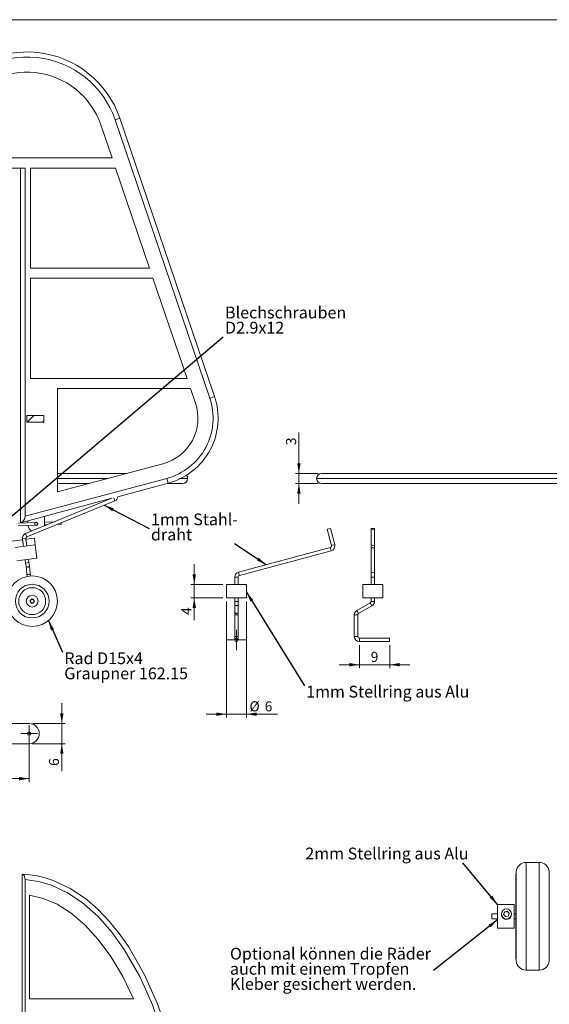
# Model space of a CAD drawing. Units: millimetres. Extents: x -8527 to 12471, y 5 to 1891.
# Drawn here: x 780 to 937, y 542 to 834 of the extents above; entities that cross this region are included whole.
import ezdxf

# ---------------------------------------------------------------- set-up
doc = ezdxf.new("R2010")
doc.units = ezdxf.units.MM
doc.styles.add('SLDTEXTSTYLE16', font='TXT', dxfattribs={"width": 0.698864})
doc.styles.add('SLDTEXTSTYLE20', font='TXT', dxfattribs={"width": 0.71875})
doc.styles.add('SLDTEXTSTYLE21', font='TXT', dxfattribs={"width": 0.696429})
doc.styles.add('SLDTEXTSTYLE4', font='TXT', dxfattribs={"width": 0.75})
doc.styles.add('SLDTEXTSTYLE8', font='TXT', dxfattribs={"width": 0.705})
doc.dimstyles.new('SLDDIMSTYLE0', dxfattribs={"dimtxt": 3, "dimasz": 3, "dimexe": 0, "dimexo": 0.0625, "dimgap": 0.75, "dimtad": 0, "dimtih": 1, "dimtoh": 1, "dimdec": 0, "dimzin": 0, "dimdsep": 46, "dimtxsty": 'Standard', "dimsah": 1, "dimcen": 0.09, "dimadec": 0, "dimazin": 0, "dimtfac": 1, "dimtdec": 0, "dimtofl": 0, "dimtmove": 0, "dimatfit": 3, "dimfxl": 1, "dimtolj": 1, "dimtzin": 0, "dimarcsym": 0})
doc.dimstyles.new('SLDDIMSTYLE1', dxfattribs={"dimtxt": 3, "dimasz": 1, "dimexe": 0, "dimexo": 0.0625, "dimgap": 0.75, "dimtad": 0, "dimtih": 1, "dimtoh": 1, "dimdec": 0, "dimzin": 0, "dimdsep": 46, "dimtxsty": 'Standard', "dimblk1": 'DOT', "dimblk2": 'DOT', "dimsah": 1, "dimcen": 0.09, "dimadec": 0, "dimazin": 0, "dimtfac": 1, "dimtdec": 0, "dimtofl": 0, "dimtmove": 0, "dimatfit": 3, "dimldrblk": 'DOT', "dimfxl": 1, "dimtolj": 1, "dimtzin": 0, "dimarcsym": 0})
doc.dimstyles.new('SLDDIMSTYLE3', dxfattribs={"dimtxt": 3, "dimasz": 3, "dimexe": 0, "dimexo": 0.0625, "dimgap": 0.75, "dimtad": 1, "dimzin": 12, "dimdsep": 46, "dimtxsty": 'SLDTEXTSTYLE4', "dimsah": 1, "dimcen": 0.09, "dimadec": 0, "dimazin": 0, "dimtfac": 1, "dimtofl": 0, "dimtmove": 0, "dimatfit": 3, "dimfxl": 1, "dimtolj": 1, "dimtzin": 12, "dimarcsym": 0})

# ---------------------------------------------------------------- blocks, each defined once
blk = doc.blocks.new('SW_NOTE_7')
at = {"color": 7, "linetype": 'Continuous', "lineweight": 0, "char_height": 3.5, "attachment_point": 1, "style": 'SLDTEXTSTYLE4'}
for s, insert in [('{1mm Stahl-}', (0.5, 4.48)), ('{draht}', (0.5, -0.02))]:
    blk.add_mtext(s, dxfattribs=dict(at, insert=insert))
blk = doc.blocks.new('SW_NOTE_16')
at = {"color": 7, "linetype": 'Continuous', "lineweight": 0, "char_height": 3.5, "attachment_point": 1, "style": 'SLDTEXTSTYLE4'}
for s, insert in [('{Rad D15x4}', (0.5, -0.02)), ('{Graupner 162.15}', (0.5, -4.52))]:
    blk.add_mtext(s, dxfattribs=dict(at, insert=insert))
blk = doc.blocks.new('SW_NOTE_17')
at = {"color": 7, "linetype": 'Continuous', "lineweight": 0, "char_height": 3.5, "attachment_point": 1, "style": 'SLDTEXTSTYLE4'}
for s, insert in [('{Blechschrauben}', (0.51, 8.98)), ('{D2.9x12}', (0.51, 4.48))]:
    blk.add_mtext(s, dxfattribs=dict(at, insert=insert))
blk = doc.blocks.new('_Dot')
at = {"color": 0, "linetype": 'ByBlock', "lineweight": -2}
blk.add_line((-0.5, 0), (-1, 0), dxfattribs=at)
at = {"color": 0, "linetype": 'ByBlock', "const_width": 0.5}
blk.add_lwpolyline([(-0.25, 0, 1), (0.25, 0, 1)], format="xyb", close=True, dxfattribs=at)
blk = doc.blocks.new('*D99')
at = {"color": 7, "linetype": 'Continuous', "lineweight": 0}
for p, q in [((862.84, 699.56), (862.84, 711.74)), ((868.6, 699.56), (861.84, 699.56)), ((862.84, 696.56), (862.84, 699.56)), ((868.6, 696.56), (861.84, 696.56)), ((862.84, 696.56), (862.84, 690.56))]:
    blk.add_line(p, q, dxfattribs=at)
for points in [[(862.84, 699.56), (863.34, 702.56), (862.34, 702.56)], [(862.84, 696.56), (862.34, 693.56), (863.34, 693.56)]]:
    blk.add_solid(points, dxfattribs=at)
at = {"color": 7, "linetype": 'Continuous', "lineweight": 0, "insert": (859.01, 707.93), "char_height": 3, "attachment_point": 1, "rotation": 90, "style": 'SLDTEXTSTYLE4'}
blk.add_mtext('{3}', dxfattribs=at)
blk = doc.blocks.new('SW_NOTE_32')
at = {"color": 7, "linetype": 'Continuous', "lineweight": 0, "char_height": 3.5, "attachment_point": 1}
for s, insert, style in [('{Optional können die Räder}', (-60.5, 6.73), 'SLDTEXTSTYLE8'), ('{auch mit einem Tropfen}', (-60.5, 2.23), 'SLDTEXTSTYLE16'), ('{Kleber gesichert werden.}', (-60.5, -2.27), 'SLDTEXTSTYLE20')]:
    blk.add_mtext(s, dxfattribs=dict(at, insert=insert, style=style))
blk = doc.blocks.new('*D136')
at = {"color": 7, "linetype": 'Continuous', "lineweight": 0}
for p, q in [((792.42, 625.26), (792.42, 631.26)), ((783.72, 625.26), (793.42, 625.26)), ((792.42, 625.26), (792.42, 619.26)), ((783.72, 619.26), (793.42, 619.26)), ((792.42, 619.26), (792.42, 611.08))]:
    blk.add_line(p, q, dxfattribs=at)
for points in [[(792.42, 625.26), (792.92, 628.26), (791.92, 628.26)], [(792.42, 619.26), (791.92, 616.26), (792.92, 616.26)]]:
    blk.add_solid(points, dxfattribs=at)
at = {"color": 7, "linetype": 'Continuous', "lineweight": 0, "insert": (788.59, 612.66), "char_height": 3, "attachment_point": 1, "rotation": 90, "style": 'SLDTEXTSTYLE4'}
blk.add_mtext('{6}', dxfattribs=at)
blk = doc.blocks.new('*D137')
at = {"color": 7, "linetype": 'Continuous', "lineweight": 0}
for p, q in [((782.72, 621.26), (782.72, 607.88)), ((757.72, 618.26), (757.72, 607.88)), ((782.72, 608.88), (757.72, 608.88))]:
    blk.add_line(p, q, dxfattribs=at)
for points in [[(757.72, 608.88), (760.72, 608.38), (760.72, 609.38)], [(782.72, 608.88), (779.72, 609.38), (779.72, 608.38)]]:
    blk.add_solid(points, dxfattribs=at)
at = {"color": 7, "linetype": 'Continuous', "lineweight": 0, "insert": (768.03, 612.71), "char_height": 3, "attachment_point": 1, "style": 'SLDTEXTSTYLE4'}
blk.add_mtext('{25}', dxfattribs=at)
blk = doc.blocks.new('SW_CENTERMARKSYMBOL_74')
at = {"color": 7, "linetype": 'Continuous', "lineweight": 0}
for q in [(-2.5, 0), (0, 2.5), (0, -2.5), (2.5, 0)]:
    blk.add_line((0, 0), q, dxfattribs=at)
blk = doc.blocks.new('*D141')
at = {"color": 7, "linetype": 'Continuous', "lineweight": 0}
for p, q in [((841.29, 661.55), (841.29, 627.03)), ((847.29, 661.55), (847.29, 627.03)), ((841.29, 628.03), (835.29, 628.03)), ((841.29, 628.03), (847.29, 628.03)), ((847.29, 628.03), (856.48, 628.03))]:
    blk.add_line(p, q, dxfattribs=at)
for points in [[(841.29, 628.03), (838.29, 628.53), (838.29, 627.53)], [(847.29, 628.03), (850.29, 627.53), (850.29, 628.53)]]:
    blk.add_solid(points, dxfattribs=at)
at = {"color": 7, "linetype": 'Continuous', "lineweight": 0, "char_height": 3, "attachment_point": 1, "style": 'SLDTEXTSTYLE4'}
for s, insert in [('{%%c}', (848.16, 631.86)), ('{6}', (852.68, 631.86))]:
    blk.add_mtext(s, dxfattribs=dict(at, insert=insert))
blk = doc.blocks.new('*D142')
at = {"color": 7, "linetype": 'Continuous', "lineweight": 0}
for p, q in [((831.76, 666.55), (831.76, 672.55)), ((840.29, 666.55), (830.76, 666.55)), ((831.76, 662.55), (831.76, 666.55)), ((840.29, 662.55), (830.76, 662.55)), ((831.76, 662.55), (831.76, 655.94))]:
    blk.add_line(p, q, dxfattribs=at)
for points in [[(831.76, 666.55), (832.26, 669.55), (831.26, 669.55)], [(831.76, 662.55), (831.26, 659.55), (832.26, 659.55)]]:
    blk.add_solid(points, dxfattribs=at)
at = {"color": 7, "linetype": 'Continuous', "lineweight": 0, "insert": (827.93, 657.53), "char_height": 3, "attachment_point": 1, "rotation": 90, "style": 'SLDTEXTSTYLE4'}
blk.add_mtext('{4}', dxfattribs=at)
blk = doc.blocks.new('SW_CENTERMARKSYMBOL_77')
at = {"color": 7, "linetype": 'Continuous', "lineweight": 0}
for p, q in [((0, 2.5), (0, 3)), ((-2.5, 0), (-3, 0)), ((0, 0), (-2.5, 0)), ((0, 0), (0, 2.5)), ((0, 0), (0, -2.5)), ((0, 0), (2.5, 0)), ((2.5, 0), (3, 0)), ((0, -2.5), (0, -3))]:
    blk.add_line(p, q, dxfattribs=at)
blk = doc.blocks.new('*D152')
at = {"color": 7, "linetype": 'Continuous', "lineweight": 0}
for p, q in [((880.8, 648.58), (880.8, 641.72)), ((889.8, 648.58), (889.8, 641.72)), ((880.8, 642.72), (874.8, 642.72)), ((880.8, 642.72), (889.8, 642.72)), ((889.8, 642.72), (895.8, 642.72))]:
    blk.add_line(p, q, dxfattribs=at)
for points in [[(880.8, 642.72), (877.8, 643.22), (877.8, 642.22)], [(889.8, 642.72), (892.8, 642.22), (892.8, 643.22)]]:
    blk.add_solid(points, dxfattribs=at)
at = {"color": 7, "linetype": 'Continuous', "lineweight": 0, "insert": (884.17, 646.55), "char_height": 3, "attachment_point": 1, "style": 'SLDTEXTSTYLE4'}
blk.add_mtext('{9}', dxfattribs=at)

msp = doc.modelspace()

# ---------------------------------------------------------------- hatches: boundary and pattern name
at = {"linetype": 'Continuous', "lineweight": 0}
h = msp.add_hatch(dxfattribs=at)
h.set_pattern_fill('ANSI31', style=0)
h.paths.add_polyline_path([(787.055, 714.755), (787.055, 716.755), (782.055, 716.755), (782.055, 714.755)], flags=0)

# ---------------------------------------------------------------- linework, layer by layer
at = {"color": 7, "linetype": 'Continuous', "lineweight": 0}
msp.add_line((1182.854, 834.334), (6.825, 834.334), dxfattribs=at)
at = {"color": 7, "linetype": 'Continuous', "lineweight": 15}
for p, q in [((809.655, 805.04), (808.235, 804.557)), ((836.352, 721.919), (808.235, 804.557)), ((809.655, 805.04), (837.772, 722.402)), ((807.327, 793.255), (803.975, 803.107)), ((753.752, 793.255), (807.327, 793.255)), ((746.704, 790.255), (781.555, 790.255)), ((780.155, 790.255), (780.155, 684.893)), ((781.555, 790.255), (781.555, 686.818)), ((783.155, 790.255), (808.348, 790.255)), ((783.155, 790.255), (783.155, 760.505)), ((818.47, 760.505), (808.348, 790.255)), ((818.47, 760.505), (783.155, 760.505)), ((783.155, 757.505), (819.491, 757.505)), ((783.155, 757.505), (783.155, 727.755)), ((829.613, 727.755), (819.491, 757.505)), ((829.613, 727.755), (783.155, 727.755)), ((791.155, 724.755), (830.634, 724.755)), ((791.155, 694.049), (791.155, 724.755)), ((832.092, 720.47), (830.634, 724.755)), ((837.772, 722.402), (836.352, 721.919)), ((787.055, 716.755), (782.055, 716.755)), ((782.055, 716.755), (782.055, 714.755)), ((787.055, 714.755), (787.055, 716.755)), ((782.055, 714.755), (787.055, 714.755)), ((791.155, 694.049), (822.461, 702.437)), ((791.155, 699.555), (811.707, 699.555)), ((869.596, 699.555), (985.596, 699.555)), ((781.555, 686.818), (823.626, 698.09)), ((791.155, 698.055), (806.109, 698.055)), ((800.511, 696.555), (791.155, 696.555)), ((824.014, 696.642), (809.099, 692.645)), ((824.014, 696.642), (823.626, 698.09)), ((828.289, 696.555), (823.693, 696.555)), ((827.35, 698.055), (829.789, 698.055)), ((985.596, 698.055), (868.096, 698.055)), ((985.596, 696.555), (869.596, 696.555)), ((807.296, 692.162), (780.155, 684.889)), ((807.296, 692.162), (781.674, 681.668)), ((782.053, 680.742), (808.179, 691.443)), ((807.82, 692.32), (808.179, 691.443)), ((784.364, 684.935), (779.578, 684.746)), ((780.155, 684.889), (780.155, 684.893)), ((782.289, 685.461), (782.289, 684.853)), ((784.853, 684.955), (784.725, 684.955)), ((784.853, 684.955), (784.862, 684.955)), ((785.204, 684.834), (785.211, 684.732)), ((785.224, 684.417), (785.225, 684.31)), ((787.289, 684.555), (787.289, 686.801)), ((790.238, 685.175), (787.289, 685.058)), ((790.995, 684.405), (792.2, 684.453)), ((779.448, 683.94), (784.395, 684.136)), ((781.674, 681.668), (782.053, 680.742)), ((787.271, 684.257), (788.074, 684.289)), ((871.229, 682.977), (872.194, 683.236)), ((871.229, 682.977), (872.523, 678.148)), ((873.489, 678.407), (872.194, 683.236)), ((884.297, 683.107), (884.297, 678.277)), ((885.297, 678.277), (885.297, 683.107)), ((780.784, 679.859), (771.856, 678.72)), ((780.755, 680.09), (781.747, 680.216)), ((780.755, 680.09), (781.037, 677.875)), ((780.784, 679.859), (781.037, 677.875)), ((782.029, 678.002), (781.747, 680.216)), ((784.256, 680.302), (781.776, 679.986)), ((782.029, 678.002), (781.776, 679.986)), ((784.256, 680.302), (784.509, 678.318)), ((778.557, 677.559), (784.509, 678.318)), ((785.015, 674.35), (784.509, 678.318)), ((872.169, 677.535), (844.898, 670.228)), ((845.157, 669.262), (872.428, 676.569)), ((872.169, 677.535), (872.428, 676.569)), ((872.523, 678.148), (873.489, 678.407)), ((884.297, 678.277), (884.297, 677.052)), ((884.297, 677.052), (884.297, 669.745)), ((885.297, 677.052), (885.297, 678.277)), ((885.297, 669.745), (885.297, 677.052)), ((779.064, 673.591), (785.015, 674.35)), ((781.544, 673.907), (781.67, 672.915)), ((782.662, 673.042), (781.67, 672.915)), ((781.67, 672.915), (781.78, 672.056)), ((782.662, 673.042), (782.536, 674.034)), ((782.772, 672.183), (782.662, 673.042)), ((781.78, 672.056), (782.072, 669.765)), ((783.064, 669.892), (782.772, 672.183)), ((783.166, 669.093), (783.064, 669.892)), ((844.898, 670.228), (845.157, 669.262)), ((782.072, 669.765), (782.174, 668.967)), ((843.787, 668.779), (843.787, 666.547)), ((843.787, 668.779), (844.787, 668.779)), ((844.787, 666.547), (844.787, 668.779)), ((884.297, 669.745), (884.297, 668.779)), ((884.297, 668.779), (884.297, 666.547)), ((884.297, 668.779), (885.297, 668.779)), ((885.297, 668.779), (885.297, 669.745)), ((885.297, 666.547), (885.297, 668.779)), ((841.287, 666.547), (841.287, 662.547)), ((841.287, 666.547), (847.287, 666.547)), ((847.287, 662.547), (847.287, 666.547)), ((881.797, 666.547), (881.797, 662.547)), ((881.797, 666.547), (887.797, 666.547)), ((887.797, 662.547), (887.797, 666.547)), ((841.287, 662.547), (847.287, 662.547)), ((843.787, 662.547), (843.787, 661.547)), ((843.787, 661.547), (843.787, 660.681)), ((844.787, 661.547), (843.787, 661.547)), ((844.787, 661.547), (844.787, 662.547)), ((844.787, 660.681), (844.787, 661.547)), ((884.047, 661.114), (880.047, 658.804)), ((881.797, 662.547), (887.797, 662.547)), ((884.547, 660.248), (884.047, 661.114)), ((884.297, 662.547), (884.297, 661.547)), ((885.297, 661.547), (884.297, 661.547)), ((885.297, 661.547), (885.297, 662.547)), ((843.787, 660.681), (843.787, 658.371)), ((843.787, 658.371), (843.787, 657.505)), ((844.787, 658.371), (844.787, 660.681)), ((844.787, 657.505), (844.787, 658.371)), ((880.547, 657.938), (880.047, 658.804)), ((880.547, 657.938), (884.547, 660.248)), ((843.787, 657.505), (843.787, 651.083)), ((844.787, 657.505), (843.787, 657.505)), ((844.787, 651.083), (844.787, 657.505)), ((879.297, 657.505), (879.297, 651.083)), ((880.297, 657.505), (879.297, 657.505)), ((880.297, 651.083), (880.297, 657.505)), ((843.787, 651.083), (843.787, 650.083)), ((844.787, 651.083), (843.787, 651.083)), ((844.787, 650.083), (844.787, 651.083)), ((880.297, 651.083), (879.297, 651.083)), ((889.797, 650.583), (880.797, 650.583)), ((880.797, 650.583), (880.797, 649.583)), ((880.797, 649.583), (889.797, 649.583)), ((889.797, 650.583), (889.797, 649.583)), ((782.722, 625.264), (757.722, 625.264)), ((757.722, 619.264), (782.722, 619.264)), ((934.226, 584.005), (930.355, 584.005)), ((930.355, 584.005), (930.355, 552.005)), ((934.226, 552.005), (934.226, 584.005)), ((780.655, 580.468), (780.655, 440.489)), ((927.291, 579.505), (927.291, 556.505)), ((927.366, 554.748), (927.366, 581.263)), ((937.215, 581.263), (937.215, 579.772)), ((937.215, 579.772), (937.215, 554.748)), ((781.521, 578.925), (781.521, 442.013)), ((782.789, 574.275), (782.789, 543.482)), ((926.791, 571.505), (921.791, 571.505)), ((921.791, 568.594), (921.791, 571.505)), ((926.791, 568.594), (926.791, 571.505)), ((921.791, 568.755), (920.096, 568.755)), ((920.096, 568.005), (920.096, 568.755)), ((920.096, 567.255), (920.096, 568.005)), ((921.791, 564.505), (921.791, 568.594)), ((922.977, 568.678), (922.977, 568.592)), ((923.94, 569.347), (923.62, 568.554)), ((923.62, 568.554), (924.157, 567.884)), ((924.797, 569.471), (923.94, 569.347)), ((923.94, 569.252), (923.94, 569.347)), ((924.157, 567.884), (925.014, 568.008)), ((925.334, 568.801), (924.797, 569.471)), ((924.797, 569.371), (924.797, 569.471)), ((925.014, 568.008), (925.334, 568.801)), ((925.977, 568.594), (925.977, 568.678)), ((927.291, 568.755), (926.791, 568.755)), ((926.791, 564.505), (926.791, 568.594)), ((920.096, 567.255), (921.791, 567.255)), ((921.791, 564.505), (926.791, 564.505)), ((926.791, 567.255), (927.291, 567.255)), ((930.355, 552.005), (934.226, 552.005)), ((782.789, 543.482), (813.694, 543.482))]:
    msp.add_line(p, q, dxfattribs=at)
at = {"color": 7, "linetype": 'Continuous', "lineweight": 15, "flags": 128}
for points in [[(784.901, 684.163), (784.965, 684.166), (785.093, 684.171)], [(884.297, 683.107), (884.322, 683.067), (884.393, 683.031), (884.503, 683.002), (884.643, 682.984), (884.797, 682.977), (884.952, 682.984), (885.091, 683.002), (885.202, 683.031), (885.273, 683.067), (885.297, 683.107), (885.273, 683.147), (885.202, 683.183), (885.091, 683.212), (884.952, 683.23), (884.797, 683.236), (884.643, 683.23), (884.503, 683.212), (884.393, 683.183), (884.322, 683.147), (884.297, 683.107)], [(782.772, 672.183), (782.755, 672.014), (782.665, 671.861), (782.516, 671.747), (782.331, 671.69), (782.137, 671.699), (781.964, 671.771), (781.839, 671.897), (781.78, 672.056)], [(844.787, 660.681), (844.762, 660.547), (844.691, 660.426), (844.581, 660.33), (844.441, 660.269), (844.287, 660.248), (844.132, 660.269), (843.993, 660.33), (843.882, 660.426), (843.811, 660.547), (843.787, 660.681)], [(844.787, 658.371), (844.762, 658.237), (844.691, 658.117), (844.581, 658.021), (844.441, 657.959), (844.287, 657.938), (844.132, 657.959), (843.993, 658.021), (843.882, 658.117), (843.811, 658.237), (843.787, 658.371)], [(829.789, 490.482), (829.271, 503.409), (827.682, 516.335), (824.879, 529.376), (822.975, 535.841), (820.714, 542.189), (816.915, 550.767), (812.213, 558.992), (809.498, 562.872), (806.497, 566.566), (803.137, 570.067), (799.421, 573.254), (794.893, 576.277), (789.857, 578.639), (787.508, 579.403), (785.089, 579.975), (782.889, 580.309), (780.655, 580.468)], [(781.521, 578.925), (781.48, 579.384), (781.367, 579.79), (781.186, 580.131), (780.935, 580.378), (780.655, 580.468)], [(828.289, 490.482), (827.96, 500.903), (826.942, 511.325), (825.192, 521.653), (822.665, 531.791), (819.316, 541.644), (815.56, 550.126), (810.957, 558.173), (807.315, 563.247), (803.171, 567.937), (798.507, 572.065), (794.112, 574.993), (789.336, 577.232), (785.489, 578.359), (781.521, 578.925)], [(813.694, 543.482), (810.517, 550.075), (806.992, 556.012), (803.244, 561.127), (799.249, 565.482), (795.174, 568.942), (791.021, 571.558), (786.926, 573.309), (782.789, 574.275)]]:
    msp.add_lwpolyline(points, dxfattribs=at)
at = {"color": 7, "linetype": 'Continuous', "lineweight": 15}
for centre, radius in [((783.617, 661.607), 7.5), ((783.617, 661.607), 5), ((783.617, 661.607), 4), ((783.617, 661.607), 1.75), ((783.617, 661.607), 0.6), ((783.617, 661.607), 0.5), ((844.287, 650.083), 0.5), ((782.722, 622.264), 0.5), ((924.475, 568.682), 1.502)]:
    msp.add_circle(centre, radius, dxfattribs=at)
for centre, radius, start, end in [((782.122, 795.672), 29.083, 18.79046, 149.03624), ((782.122, 795.672), 27.583, 18.79046, 149.03624), ((782.122, 795.672), 23.083, 18.79046, 149.03624), ((818.838, 715.96), 14, 285, 18.79046), ((818.838, 715.96), 18.5, 285, 18.79046), ((818.838, 715.96), 20, 285, 18.79046), ((869.596, 698.055), 1.5, 90, 180), ((828.289, 698.055), 1.5, 270, 0), ((828.289, 698.055), 1.5, 0, 39.36359), ((869.596, 698.055), 1.5, 180, 270), ((807.611, 692.831), 1.5, 292.27272, 352.87275), ((782.103, 745.452), 60.559, 272.13957, 272.57843), ((780.37, 684.375), 4.033, 356.50769, 7.98867), ((784.789, 684.555), 0.5, 237.69556, 128.30585), ((784.995, 681.447), 3.523, 89.06614, 95.73723), ((784.853, 684.555), 0.4, 276.5074, 90.09138), ((784.789, 684.555), 2.5, 345.64344, 360), ((789.666, 684.673), 2.546, 354.28704, 5.09235), ((782.243, 680.28), 1.5, 112.27272, 187.27272), ((784.789, 684.555), 2.5, 191.55935, 238.902), ((784.434, 690.242), 6.106, 269.6404, 274.37011), ((784.789, 684.555), 2.5, 287.57114, 296.9743), ((782.243, 680.28), 0.5, 112.27272, 187.27272), ((872.04, 678.018), 0.5, 285, 15), ((872.04, 678.018), 1.5, 285, 0), ((872.04, 678.018), 1.5, 0, 15), ((884.797, 679.298), 1.136, 243.89548, 296.10452), ((884.797, 677.033), 0.5, 2.24837, 177.75163), ((782.558, 669.902), 0.506, 196.19856, 358.8429), ((845.287, 668.779), 1.5, 105, 180), ((884.797, 669.727), 0.5, 2.54328, 177.93792), ((845.287, 668.779), 0.5, 105, 180), ((883.797, 661.547), 0.5, 300, 0), ((883.797, 661.547), 1.5, 300, 0), ((880.797, 657.505), 1.5, 120, 180), ((880.797, 657.505), 0.5, 120, 180), ((880.797, 651.083), 1.5, 180, 270), ((880.797, 651.083), 0.5, 180, 270), ((782.722, 622.264), 3, 0, 90), ((782.722, 622.264), 3, 270, 0), ((930.355, 581.005), 3, 90, 175.0829), ((934.226, 581.005), 3, 4.9171, 90), ((947.791, 579.505), 20.5, 175.0829, 180), ((924.484, 568.548), 1.493, 174.98315, 1.77153), ((947.791, 556.505), 20.5, 180, 184.9171), ((930.355, 555.005), 3, 184.9171, 270), ((934.226, 555.005), 3, 270, 355.0829)]:
    msp.add_arc(centre, radius, start, end, dxfattribs=at)
for centre, major_axis, ratio, start_param, end_param in [((780.055, 686.416), (1.061, 1.382), 0.767327, 3.993707, 5.4977871), ((923.67, 568.005), (1.376, 3.499), 0.0578596, 1.2293446, 1.4605447), ((919.302, 568.005), (23.896, 3.452), 0.0241119, 1.3352839, 1.3719785), ((925.433, 568.005), (-2.752, 3.493), 0.0823185, 4.8523358, 5.0484991)]:
    msp.add_ellipse(centre, major_axis=major_axis, ratio=ratio, start_param=start_param, end_param=end_param, dxfattribs=at)

# ---------------------------------------------------------------- block references
at = {"color": 7, "linetype": 'Continuous', "lineweight": 0}
for name, p in [('SW_NOTE_17', (840.388, 740.12)), ('SW_NOTE_7', (818.396, 683.167)), ('SW_CENTERMARKSYMBOL_77', (844.287, 650.083)), ('SW_NOTE_16', (792.649, 646.419)), ('SW_CENTERMARKSYMBOL_74', (782.722, 622.264)), ('SW_NOTE_32', (902.864, 551.915))]:
    msp.add_blockref(name, p, dxfattribs=at)

# ---------------------------------------------------------------- texts
at = {"color": 7, "linetype": 'Continuous', "lineweight": 0, "char_height": 3.5, "attachment_point": 1, "style": 'SLDTEXTSTYLE21'}
for s, insert in [('{1mm Stellring aus Alu}', (865.003, 636.473, 0.25)), ('{2mm Stellring aus Alu}', (864.754, 588.393))]:
    msp.add_mtext(s, dxfattribs=dict(at, insert=insert))

# ---------------------------------------------------------------- dimensions: what is measured, and where the dimension line sits
at = {"color": 7, "linetype": 'Continuous', "lineweight": 0}
for base, p1, p2, picture, middle in [((862.842, 699.555), (869.596, 696.555), (869.596, 699.555), '*D99', (862.842, 709.042)), ((831.762, 666.547), (841.287, 662.547), (841.287, 666.547), '*D142', (831.762, 658.635)), ((792.418, 619.264), (782.722, 625.264), (782.722, 619.264), '*D136', (792.418, 613.772))]:
    dim = msp.add_linear_dim(base=base, p1=p1, p2=p2, angle=90, dimstyle='SLDDIMSTYLE3', override={"dimtxt": 3, "dimasz": 3, "dimexe": 1, "dimexo": 1, "dimgap": 1.524, "dimtih": 1, "dimtoh": 1, "dimzin": 12, "dimtzin": 12}, dxfattribs=at)
    dim.commit()
    dim.dimension.update_dxf_attribs({"geometry": picture, "text_midpoint": middle, "dimtype": 160})
dim = msp.add_linear_dim(base=(847.287, 628.028), p1=(841.287, 662.547), p2=(847.287, 662.547), text='%%c<>', dimstyle='SLDDIMSTYLE3', override={"dimtxt": 3, "dimasz": 3, "dimexe": 1, "dimexo": 1, "dimgap": 1.524, "dimtih": 1, "dimtoh": 1, "dimzin": 12, "dimtzin": 12}, dxfattribs=at)
dim.commit()
dim.dimension.update_dxf_attribs({"geometry": '*D141', "text_midpoint": (851.525, 628.028), "dimtype": 160})
for base, p1, p2, picture, middle in [((889.797, 642.72), (880.797, 649.583), (889.797, 649.583), '*D152', (885.28, 642.72)), ((757.722, 608.881), (782.722, 622.264), (757.722, 619.264), '*D137', (770.247, 608.881))]:
    dim = msp.add_linear_dim(base=base, p1=p1, p2=p2, dimstyle='SLDDIMSTYLE3', override={"dimtxt": 3, "dimasz": 3, "dimexe": 1, "dimexo": 1, "dimgap": 1.524, "dimtih": 1, "dimtoh": 1, "dimzin": 12, "dimtzin": 12}, dxfattribs=at)
    dim.commit()
    dim.dimension.update_dxf_attribs({"geometry": picture, "text_midpoint": middle, "dimtype": 160})

# ---------------------------------------------------------------- leaders
for points, dimstyle in [([(770.307, 680.809), (840.388, 740.12)], 'SLDDIMSTYLE1'), ([(804.986, 690.135), (818.396, 683.167)], 'SLDDIMSTYLE0'), ([(853.153, 672.44), (843.706, 678.666)], 'SLDDIMSTYLE0'), ([(847.287, 664.252), (864.494, 636.491)], 'SLDDIMSTYLE0'), ([(788.412, 655.839), (792.649, 646.419)], 'SLDDIMSTYLE0'), ([(921.791, 571.505), (911.536, 583.914)], 'SLDDIMSTYLE0'), ([(921.791, 566.919), (902.864, 551.915)], 'SLDDIMSTYLE0')]:
    msp.add_leader(points, dimstyle=dimstyle, dxfattribs=at)

doc.saveas('drawing.dxf')
